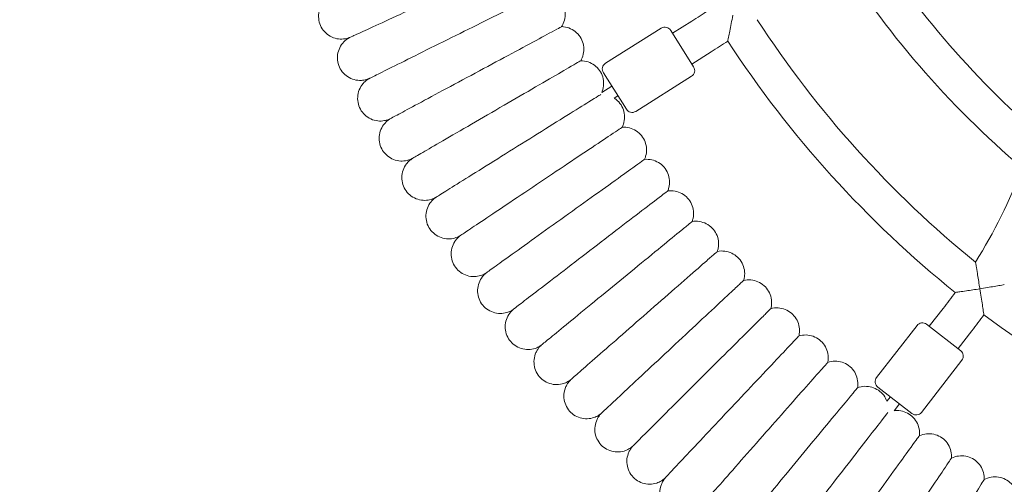
# Model space of a CAD drawing. Units: millimetres. Extents: x 5495 to 27299, y -1305 to 14637.
# Drawn here: x 8761 to 9194, y 9623 to 9827 of the extents above; entities that cross this region are included whole.
import ezdxf

# ---------------------------------------------------------------- set-up
doc = ezdxf.new("R2010")
doc.units = ezdxf.units.MM
doc.header["$LTSCALE"] = 70
doc.layers.add('Visible (ISO)', color=7, linetype='Continuous', lineweight=18)

msp = doc.modelspace()

# ---------------------------------------------------------------- linework, layer by layer
at = {"layer": 'Visible (ISO)'}
for p, q in [((9047.9, 9821.28), (9056.36, 9826.6)), ((9018.41, 9808.05), (9042.96, 9823.49)), ((9047.1, 9822.55), (9057.21, 9806.46)), ((9056.41, 9807.73), (9064.88, 9813.05)), ((9027.58, 9787.83), (9017.47, 9803.91)), ((9031.72, 9786.89), (9056.27, 9802.32)), ((9021.2, 9797.99), (9016.79, 9795.21)), ((9023.86, 9793.75), (9022.27, 9792.76)), ((9091.16, 9700.09), (9091.16, 9700.09)), ((9160.93, 9692.32), (9167.07, 9700.22)), ((9137.75, 9669.81), (9155.54, 9692.71)), ((9159.75, 9693.24), (9174.75, 9681.59)), ((9173.57, 9682.51), (9179.7, 9690.4)), ((9157.49, 9654.47), (9175.28, 9677.38)), ((9153.28, 9653.94), (9138.28, 9665.6)), ((9143.81, 9661.31), (9142.28, 9659.34)), ((9147.76, 9658.24), (9145.4, 9655.2))]:
    msp.add_line(p, q, dxfattribs=at)
msp.add_circle((9470.08, 10077.33), 3975, dxfattribs=at)
for centre, radius, start, end in [((9470.08, 10077.33), 398, 211.2047, 228.7139), ((9470.08, 10077.33), 414, 211.9442, 229.6206), ((8927.53, 10031.46), 242, 302.1648, 304.2417), ((9470.08, 10077.33), 459, 213.0149, 231.0072), ((9044.56, 9820.95), 3, 32.1648, 122.1648), ((8927.53, 10031.46), 258, 302.1648, 304.1117), ((9470.08, 10077.33), 475, 213.1119, 231.1806), ((9020.01, 9805.51), 3, 122.1648, 212.1648), ((9054.67, 9804.86), 3, 302.1648, 32.1648), ((9030.12, 9789.43), 3, 212.1648, 302.1648), ((8975.94, 9848.66), 242, 328.0453, 339.005), ((8975.94, 9848.66), 242, 322.1648, 324.2417), ((8975.94, 9848.66), 258, 322.1648, 324.1117), ((9470.08, 10077.33), 475, 233.1119, 251.1806), ((9157.91, 9690.87), 3, 52.1648, 142.1648), ((9172.91, 9679.22), 3, 322.1648, 52.1648), ((9140.12, 9667.97), 3, 142.1648, 232.1648), ((9155.12, 9656.31), 3, 232.1648, 322.1648)]:
    msp.add_arc(centre, radius, start, end, dxfattribs=at)
for points, knots in [([(8905.83, 9819.41), (8905.84, 9819.41), (8906.12, 9819.55), (8908.47, 9820.62), (8910.79, 9821.68), (8916.59, 9824.33), (8920.34, 9826.05), (8928.98, 9830), (8933.79, 9832.2), (8943.83, 9836.79), (8948.98, 9839.14), (8958.93, 9843.69), (8963.62, 9845.83), (8971.92, 9849.63), (8975.44, 9851.23), (8979.95, 9853.29), (8981.37, 9853.94), (8983.29, 9854.82), (8983.78, 9855.04), (8983.79, 9855.04)], [13.971503, 13.971503, 13.971503, 13.971503, 15.147404, 15.147404, 16.721082, 16.721082, 18.403814, 18.403814, 20.098435, 20.098435, 21.806505, 21.806505, 23.524632, 23.524632, 25.247748, 25.247748, 26.431454, 26.431454, 27.617177, 27.617177, 27.617177, 27.617177]), ([(8914.43, 9801.36), (8914.44, 9801.37), (8914.73, 9801.51), (8917.03, 9802.66), (8919.32, 9803.8), (8925.02, 9806.63), (8928.72, 9808.47), (8937.23, 9812.7), (8941.96, 9815.05), (8951.86, 9819.96), (8956.92, 9822.48), (8966.72, 9827.34), (8971.34, 9829.64), (8979.52, 9833.7), (8982.98, 9835.42), (8987.42, 9837.62), (8988.82, 9838.31), (8990.71, 9839.25), (8991.19, 9839.49), (8991.2, 9839.49)], [13.978739, 13.978739, 13.978739, 13.978739, 15.147404, 15.147404, 16.721082, 16.721082, 18.403814, 18.403814, 20.098435, 20.098435, 21.806505, 21.806505, 23.524632, 23.524632, 25.247748, 25.247748, 26.431454, 26.431454, 27.617177, 27.617177, 27.617177, 27.617177]), ([(8991.2, 9839.49), (8992.28, 9839.43), (8993.36, 9839.19), (8995.35, 9838.39), (8996.28, 9837.83), (8997.91, 9836.46), (8998.62, 9835.64), (8999.73, 9833.83), (9000.14, 9832.82), (9000.62, 9830.75), (9000.7, 9829.66), (9000.51, 9827.55), (9000.24, 9826.49), (8999.61, 9825.06), (8999.38, 9824.61), (8999.11, 9824.19)], [0, 0, 0, 0, 0.324268, 0.324268, 0.642694, 0.642694, 0.961337, 0.961337, 1.279974, 1.279974, 1.598611, 1.598611, 1.917248, 1.917248, 2.067598, 2.067598, 2.067598, 2.067598]), ([(8905.83, 9819.41), (8905.79, 9819.39), (8905.75, 9819.38), (8905.65, 9819.34), (8905.59, 9819.32), (8905.4, 9819.25), (8905.26, 9819.2), (8904.71, 9819.03), (8904.29, 9818.92), (8902.91, 9818.68), (8901.91, 9818.65), (8899.89, 9818.89), (8898.84, 9819.19), (8896.91, 9820.09), (8896.01, 9820.7), (8894.47, 9822.17), (8893.81, 9823.03), (8892.81, 9824.9), (8892.45, 9825.93), (8892.09, 9828.02), (8892.07, 9829.11), (8892.38, 9831.21), (8892.71, 9832.25), (8893.67, 9834.15), (8894.31, 9835.03), (8895.46, 9836.17), (8895.88, 9836.53), (8896.57, 9837.02), (8896.81, 9837.17), (8897.18, 9837.39), (8897.3, 9837.46), (8897.5, 9837.56), (8897.56, 9837.6), (8897.69, 9837.66), (8897.76, 9837.69), (8897.81, 9837.72)], [0.000091, 0.000091, 0.000091, 0.000091, 0.014272, 0.014272, 0.033329, 0.033329, 0.077284, 0.077284, 0.205886, 0.205886, 0.498385, 0.498385, 0.817591, 0.817591, 1.136203, 1.136203, 1.454841, 1.454841, 1.773477, 1.773477, 2.092114, 2.092114, 2.41075, 2.41075, 2.729386, 2.729386, 2.895974, 2.895974, 2.981535, 2.981535, 3.02477, 3.02477, 3.046668, 3.046668, 3.069135, 3.069135, 3.069135, 3.069135]), ([(9074.46, 9829.19), (9074.46, 9829.18), (9074.46, 9829.18), (9074.22, 9827.94), (9073.98, 9826.7), (9073.52, 9824.37), (9073.3, 9823.26), (9072.9, 9821.25), (9072.72, 9820.33), (9072.46, 9819.03), (9072.36, 9818.57), (9072.25, 9817.99), (9072.22, 9817.85), (9072.22, 9817.85)], [-0.001789, -0.001789, -0.001789, -0.001789, 0, 0, 0.376182, 0.376182, 0.732854, 0.732854, 1.074775, 1.074775, 1.330978, 1.330978, 1.555658, 1.555658, 1.555658, 1.555658]), ([(8923.61, 9783.61), (8923.62, 9783.62), (8923.91, 9783.77), (8926.17, 9784.99), (8928.42, 9786.2), (8934.03, 9789.22), (8937.66, 9791.17), (8946.03, 9795.67), (8950.68, 9798.17), (8960.42, 9803.4), (8965.4, 9806.08), (8975.03, 9811.26), (8979.58, 9813.7), (8987.62, 9818.02), (8991.03, 9819.85), (8995.39, 9822.2), (8996.77, 9822.93), (8998.63, 9823.93), (8999.11, 9824.19), (8999.11, 9824.19)], [13.985897, 13.985897, 13.985897, 13.985897, 15.147404, 15.147404, 16.721082, 16.721082, 18.403814, 18.403814, 20.098435, 20.098435, 21.806505, 21.806505, 23.524632, 23.524632, 25.247748, 25.247748, 26.431454, 26.431454, 27.617177, 27.617177, 27.617177, 27.617177]), ([(8999.11, 9824.19), (9000.19, 9824.16), (9001.28, 9823.96), (9003.3, 9823.22), (9004.25, 9822.69), (9005.91, 9821.38), (9006.65, 9820.57), (9007.81, 9818.8), (9008.26, 9817.81), (9008.81, 9815.75), (9008.92, 9814.67), (9008.8, 9812.55), (9008.56, 9811.49), (9007.98, 9810.03), (9007.76, 9809.58), (9007.51, 9809.15)], [0, 0, 0, 0, 0.324258, 0.324258, 0.64268, 0.64268, 0.961324, 0.961324, 1.279961, 1.279961, 1.598598, 1.598598, 1.917234, 1.917234, 2.0676, 2.0676, 2.0676, 2.0676]), ([(8914.43, 9801.37), (8914.4, 9801.35), (8914.36, 9801.33), (8914.27, 9801.3), (8914.22, 9801.28), (8914.08, 9801.22), (8913.98, 9801.18), (8913.64, 9801.05), (8913.39, 9800.97), (8912.43, 9800.7), (8911.7, 9800.58), (8909.91, 9800.48), (8908.83, 9800.6), (8906.78, 9801.15), (8905.79, 9801.6), (8904.02, 9802.77), (8903.22, 9803.51), (8901.91, 9805.18), (8901.38, 9806.14), (8900.66, 9808.13), (8900.46, 9809.2), (8900.4, 9811.33), (8900.55, 9812.41), (8901.16, 9814.44), (8901.64, 9815.42), (8902.86, 9817.16), (8903.62, 9817.94), (8904.69, 9818.72), (8904.91, 9818.87), (8905.25, 9819.09), (8905.37, 9819.15), (8905.54, 9819.25), (8905.6, 9819.29), (8905.72, 9819.35), (8905.78, 9819.38), (8905.83, 9819.41)], [0.000166, 0.000166, 0.000166, 0.000166, 0.013936, 0.013936, 0.030533, 0.030533, 0.061908, 0.061908, 0.14097, 0.14097, 0.360709, 0.360709, 0.678324, 0.678324, 0.996962, 0.996962, 1.315597, 1.315597, 1.634234, 1.634234, 1.952871, 1.952871, 2.271507, 2.271507, 2.590144, 2.590144, 2.908777, 2.908777, 2.988536, 2.988536, 3.028966, 3.028966, 3.049651, 3.049651, 3.071222, 3.071222, 3.071222, 3.071222]), ([(8933.36, 9766.15), (8933.37, 9766.17), (8933.65, 9766.33), (8935.87, 9767.62), (8938.07, 9768.9), (8943.59, 9772.1), (8947.16, 9774.17), (8955.38, 9778.94), (8959.95, 9781.59), (8969.5, 9787.13), (8974.4, 9789.97), (8983.86, 9795.45), (8988.33, 9798.04), (8996.22, 9802.61), (8999.57, 9804.55), (9003.86, 9807.04), (9005.21, 9807.82), (9007.04, 9808.88), (9007.51, 9809.15), (9007.51, 9809.15)], [13.992968, 13.992968, 13.992968, 13.992968, 15.147404, 15.147404, 16.721082, 16.721082, 18.403814, 18.403814, 20.098435, 20.098435, 21.806505, 21.806505, 23.524632, 23.524632, 25.247748, 25.247748, 26.431454, 26.431454, 27.617177, 27.617177, 27.617177, 27.617177]), ([(9007.51, 9809.15), (9008.59, 9809.16), (9009.69, 9808.99), (9011.72, 9808.32), (9012.69, 9807.82), (9014.4, 9806.56), (9015.16, 9805.78), (9016.38, 9804.04), (9016.86, 9803.06), (9017.48, 9801.03), (9017.62, 9799.95), (9017.57, 9797.83), (9017.37, 9796.76), (9016.94, 9795.58), (9016.87, 9795.4), (9016.79, 9795.22)], [0, 0, 0, 0, 0.324246, 0.324246, 0.642664, 0.642664, 0.961308, 0.961308, 1.279945, 1.279945, 1.598582, 1.598582, 1.917219, 1.917219, 1.974907, 1.974907, 1.974907, 1.974907]), ([(8923.61, 9783.61), (8923.58, 9783.59), (8923.54, 9783.58), (8923.46, 9783.54), (8923.42, 9783.52), (8923.31, 9783.47), (8923.23, 9783.44), (8922.99, 9783.34), (8922.82, 9783.27), (8922.17, 9783.04), (8921.68, 9782.91), (8920.2, 9782.63), (8919.18, 9782.59), (8917.13, 9782.82), (8916.08, 9783.11), (8914.15, 9784), (8913.25, 9784.61), (8911.7, 9786.06), (8911.03, 9786.92), (8910.02, 9788.79), (8909.66, 9789.82), (8909.28, 9791.91), (8909.26, 9793), (8909.56, 9795.1), (8909.88, 9796.14), (8910.83, 9798.04), (8911.46, 9798.93), (8912.54, 9800.01), (8912.89, 9800.31), (8913.44, 9800.74), (8913.63, 9800.87), (8913.93, 9801.07), (8914.03, 9801.13), (8914.19, 9801.22), (8914.24, 9801.25), (8914.34, 9801.31), (8914.39, 9801.34), (8914.43, 9801.37)], [0.000271, 0.000271, 0.000271, 0.000271, 0.014826, 0.014826, 0.028853, 0.028853, 0.054522, 0.054522, 0.108637, 0.108637, 0.260515, 0.260515, 0.560148, 0.560148, 0.879132, 0.879132, 1.197752, 1.197752, 1.516389, 1.516389, 1.835026, 1.835026, 2.153662, 2.153662, 2.472299, 2.472299, 2.790934, 2.790934, 2.929401, 2.929401, 3.000146, 3.000146, 3.03623, 3.03623, 3.054975, 3.054975, 3.074816, 3.074816, 3.074816, 3.074816]), ([(8943.66, 9749.03), (8943.68, 9749.04), (8943.96, 9749.21), (8946.12, 9750.57), (8948.29, 9751.92), (8953.69, 9755.3), (8957.2, 9757.48), (8965.26, 9762.51), (8969.74, 9765.31), (8979.11, 9771.15), (8983.91, 9774.15), (8993.19, 9779.93), (8997.58, 9782.67), (9005.32, 9787.49), (9008.6, 9789.54), (9012.81, 9792.16), (9014.13, 9792.98), (9015.75, 9793.99), (9016.19, 9794.26), (9016.34, 9794.35)], [13.999945, 13.999945, 13.999945, 13.999945, 15.147404, 15.147404, 16.721082, 16.721082, 18.403814, 18.403814, 20.098435, 20.098435, 21.806505, 21.806505, 23.524632, 23.524632, 25.247748, 25.247748, 26.431454, 26.431454, 27.385557, 27.385557, 27.385557, 27.385557]), ([(9022.28, 9792.76), (9022.35, 9792.71), (9022.42, 9792.67), (9023.36, 9792.02), (9024.14, 9791.26), (9025.42, 9789.57), (9025.93, 9788.6), (9026.61, 9786.59), (9026.79, 9785.52), (9026.81, 9783.39), (9026.64, 9782.32), (9026.16, 9780.83), (9025.97, 9780.36), (9025.74, 9779.91)], [0.617641, 0.617641, 0.617641, 0.617641, 0.642645, 0.642645, 0.96129, 0.96129, 1.279927, 1.279927, 1.598564, 1.598564, 1.917201, 1.917201, 2.067604, 2.067604, 2.067604, 2.067604]), ([(8933.36, 9766.15), (8933.32, 9766.14), (8933.29, 9766.12), (8933.2, 9766.08), (8933.16, 9766.05), (8933.04, 9766), (8932.96, 9765.96), (8932.74, 9765.86), (8932.58, 9765.79), (8932, 9765.57), (8931.57, 9765.43), (8930.19, 9765.1), (8929.22, 9765), (8927.19, 9765.11), (8926.13, 9765.34), (8924.15, 9766.11), (8923.21, 9766.66), (8921.57, 9768.01), (8920.86, 9768.83), (8919.73, 9770.63), (8919.3, 9771.64), (8918.8, 9773.7), (8918.71, 9774.79), (8918.89, 9776.9), (8919.15, 9777.96), (8919.97, 9779.92), (8920.55, 9780.84), (8921.59, 9782.02), (8921.95, 9782.38), (8922.54, 9782.87), (8922.75, 9783.03), (8923.07, 9783.26), (8923.18, 9783.33), (8923.35, 9783.44), (8923.4, 9783.48), (8923.48, 9783.53), (8923.51, 9783.55), (8923.57, 9783.58), (8923.59, 9783.6), (8923.61, 9783.61)], [0.000414, 0.000414, 0.000414, 0.000414, 0.016491, 0.016491, 0.033173, 0.033173, 0.057935, 0.057935, 0.108949, 0.108949, 0.245308, 0.245308, 0.533208, 0.533208, 0.852252, 0.852252, 1.170865, 1.170865, 1.489502, 1.489502, 1.808139, 1.808139, 2.126776, 2.126776, 2.445413, 2.445413, 2.764047, 2.764047, 2.916497, 2.916497, 2.99473, 2.99473, 3.034798, 3.034798, 3.055842, 3.055842, 3.067026, 3.067026, 3.078668, 3.078668, 3.078668, 3.078668]), ([(8954.51, 9732.24), (8954.53, 9732.25), (8954.81, 9732.44), (8956.92, 9733.86), (8959.04, 9735.28), (8964.34, 9738.83), (8967.77, 9741.13), (8975.66, 9746.41), (8980.05, 9749.35), (8989.23, 9755.5), (8993.93, 9758.65), (9003.02, 9764.73), (9007.31, 9767.6), (9014.9, 9772.67), (9018.11, 9774.82), (9022.23, 9777.58), (9023.53, 9778.44), (9025.29, 9779.61), (9025.74, 9779.91), (9025.74, 9779.91)], [14.006819, 14.006819, 14.006819, 14.006819, 15.147404, 15.147404, 16.721082, 16.721082, 18.403814, 18.403814, 20.098435, 20.098435, 21.806505, 21.806505, 23.524632, 23.524632, 25.247748, 25.247748, 26.431454, 26.431454, 27.617177, 27.617177, 27.617177, 27.617177]), ([(9025.74, 9779.91), (9026.82, 9779.99), (9027.92, 9779.89), (9030, 9779.36), (9031, 9778.92), (9032.78, 9777.77), (9033.59, 9777.05), (9034.92, 9775.39), (9035.46, 9774.45), (9036.21, 9772.46), (9036.42, 9771.39), (9036.51, 9769.27), (9036.37, 9768.18), (9035.94, 9766.68), (9035.76, 9766.21), (9035.55, 9765.75)], [0, 0, 0, 0, 0.324216, 0.324216, 0.642624, 0.642624, 0.961269, 0.961269, 1.279906, 1.279906, 1.598544, 1.598544, 1.917182, 1.917182, 2.067606, 2.067606, 2.067606, 2.067606]), ([(8943.66, 9749.03), (8943.63, 9749.01), (8943.59, 9748.99), (8943.5, 9748.94), (8943.45, 9748.91), (8943.34, 9748.85), (8943.26, 9748.82), (8943.05, 9748.71), (8942.91, 9748.65), (8942.4, 9748.42), (8942.02, 9748.29), (8940.76, 9747.91), (8939.85, 9747.77), (8937.88, 9747.74), (8936.8, 9747.9), (8934.77, 9748.54), (8933.8, 9749.02), (8932.08, 9750.27), (8931.31, 9751.04), (8930.06, 9752.76), (8929.57, 9753.73), (8928.93, 9755.76), (8928.77, 9756.83), (8928.8, 9758.96), (8928.99, 9760.03), (8929.69, 9762.04), (8930.2, 9763), (8931.19, 9764.29), (8931.57, 9764.71), (8932.2, 9765.29), (8932.42, 9765.48), (8932.77, 9765.74), (8932.89, 9765.83), (8933.07, 9765.96), (8933.13, 9766.01), (8933.22, 9766.07), (8933.25, 9766.09), (8933.31, 9766.12), (8933.34, 9766.14), (8933.36, 9766.16)], [0.000598, 0.000598, 0.000598, 0.000598, 0.018745, 0.018745, 0.036448, 0.036448, 0.060659, 0.060659, 0.108044, 0.108044, 0.229179, 0.229179, 0.500911, 0.500911, 0.819796, 0.819796, 1.138405, 1.138405, 1.457042, 1.457042, 1.775679, 1.775679, 2.094316, 2.094316, 2.412953, 2.412953, 2.731588, 2.731588, 2.900676, 2.900676, 2.987912, 2.987912, 3.032742, 3.032742, 3.056514, 3.056514, 3.069355, 3.069355, 3.082857, 3.082857, 3.082857, 3.082857]), ([(8965.89, 9715.81), (8965.92, 9715.83), (8966.19, 9716.02), (8968.25, 9717.51), (8970.32, 9719), (8975.5, 9722.71), (8978.86, 9725.12), (8986.58, 9730.66), (8990.87, 9733.74), (8999.85, 9740.18), (9004.45, 9743.47), (9013.33, 9749.84), (9017.53, 9752.85), (9024.95, 9758.17), (9028.09, 9760.42), (9032.12, 9763.3), (9033.39, 9764.21), (9035.11, 9765.44), (9035.55, 9765.75), (9035.55, 9765.75)], [14.013583, 14.013583, 14.013583, 14.013583, 15.147404, 15.147404, 16.721082, 16.721082, 18.403814, 18.403814, 20.098435, 20.098435, 21.806505, 21.806505, 23.524632, 23.524632, 25.247748, 25.247748, 26.431454, 26.431454, 27.617177, 27.617177, 27.617177, 27.617177]), ([(9035.55, 9765.75), (9036.63, 9765.87), (9037.74, 9765.8), (9039.83, 9765.34), (9040.84, 9764.93), (9042.66, 9763.84), (9043.49, 9763.14), (9044.88, 9761.53), (9045.45, 9760.6), (9046.26, 9758.64), (9046.51, 9757.58), (9046.66, 9755.46), (9046.56, 9754.37), (9046.17, 9752.86), (9046.01, 9752.38), (9045.82, 9751.92)], [0, 0, 0, 0, 0.324199, 0.324199, 0.642601, 0.642601, 0.961246, 0.961246, 1.279884, 1.279884, 1.598522, 1.598522, 1.91716, 1.91716, 2.067609, 2.067609, 2.067609, 2.067609]), ([(8977.8, 9699.75), (8977.83, 9699.78), (8978.09, 9699.98), (8980.1, 9701.53), (8982.13, 9703.08), (8987.18, 9706.97), (8990.46, 9709.48), (8997.99, 9715.26), (9002.19, 9718.48), (9010.95, 9725.2), (9015.44, 9728.65), (9024.12, 9735.3), (9028.22, 9738.45), (9035.46, 9743.99), (9038.53, 9746.35), (9042.46, 9749.36), (9043.7, 9750.31), (9045.38, 9751.59), (9045.81, 9751.92), (9045.82, 9751.92)], [14.02023, 14.02023, 14.02023, 14.02023, 15.147404, 15.147404, 16.721082, 16.721082, 18.403814, 18.403814, 20.098435, 20.098435, 21.806505, 21.806505, 23.524632, 23.524632, 25.247748, 25.247748, 26.431454, 26.431454, 27.617177, 27.617177, 27.617177, 27.617177]), ([(9045.82, 9751.92), (9046.89, 9752.07), (9048, 9752.04), (9050.1, 9751.64), (9051.12, 9751.27), (9052.98, 9750.23), (9053.83, 9749.56), (9055.27, 9747.99), (9055.87, 9747.09), (9056.74, 9745.15), (9057.03, 9744.1), (9057.24, 9741.98), (9057.18, 9740.9), (9056.85, 9739.37), (9056.7, 9738.89), (9056.52, 9738.42)], [0, 0, 0, 0, 0.324181, 0.324181, 0.642577, 0.642577, 0.961222, 0.961222, 1.27986, 1.27986, 1.598498, 1.598498, 1.917136, 1.917136, 2.067612, 2.067612, 2.067612, 2.067612]), ([(8954.51, 9732.24), (8954.48, 9732.22), (8954.43, 9732.19), (8954.34, 9732.14), (8954.29, 9732.11), (8954.17, 9732.04), (8954.1, 9732), (8953.9, 9731.9), (8953.76, 9731.83), (8953.28, 9731.6), (8952.93, 9731.46), (8951.74, 9731.06), (8950.87, 9730.88), (8948.94, 9730.76), (8947.86, 9730.86), (8945.81, 9731.4), (8944.81, 9731.84), (8943.03, 9732.99), (8942.22, 9733.72), (8940.89, 9735.38), (8940.35, 9736.33), (8939.61, 9738.32), (8939.4, 9739.39), (8939.33, 9741.51), (8939.46, 9742.59), (8940.06, 9744.63), (8940.53, 9745.62), (8941.43, 9746.92), (8941.76, 9747.33), (8942.36, 9747.96), (8942.6, 9748.19), (8942.99, 9748.52), (8943.13, 9748.63), (8943.33, 9748.79), (8943.4, 9748.84), (8943.51, 9748.92), (8943.54, 9748.94), (8943.61, 9748.99), (8943.64, 9749.01), (8943.66, 9749.03)], [0.000828, 0.000828, 0.000828, 0.000828, 0.021496, 0.021496, 0.040518, 0.040518, 0.064874, 0.064874, 0.111071, 0.111071, 0.225171, 0.225171, 0.486442, 0.486442, 0.80496, 0.80496, 1.12357, 1.12357, 1.442207, 1.442207, 1.760845, 1.760845, 2.079482, 2.079482, 2.398119, 2.398119, 2.716754, 2.716754, 2.874467, 2.874467, 2.975824, 2.975824, 3.027999, 3.027999, 3.055806, 3.055806, 3.071083, 3.071083, 3.087379, 3.087379, 3.087379, 3.087379]), ([(8990.22, 9684.09), (8990.25, 9684.12), (8990.51, 9684.33), (8992.46, 9685.94), (8994.44, 9687.56), (8999.36, 9691.6), (9002.56, 9694.22), (9009.9, 9700.25), (9013.99, 9703.6), (9022.53, 9710.6), (9026.91, 9714.19), (9035.37, 9721.11), (9039.36, 9724.39), (9046.42, 9730.17), (9049.41, 9732.62), (9053.25, 9735.75), (9054.46, 9736.74), (9056.1, 9738.08), (9056.51, 9738.42), (9056.52, 9738.42)], [14.026754, 14.026754, 14.026754, 14.026754, 15.147404, 15.147404, 16.721082, 16.721082, 18.403814, 18.403814, 20.098435, 20.098435, 21.806505, 21.806505, 23.524632, 23.524632, 25.247748, 25.247748, 26.431454, 26.431454, 27.617177, 27.617177, 27.617177, 27.617177]), ([(9056.52, 9738.42), (9057.59, 9738.6), (9058.69, 9738.61), (9060.81, 9738.28), (9061.84, 9737.94), (9063.73, 9736.97), (9064.61, 9736.32), (9066.1, 9734.8), (9066.72, 9733.91), (9067.66, 9732.01), (9067.98, 9730.96), (9068.26, 9728.86), (9068.24, 9727.77), (9067.95, 9726.23), (9067.82, 9725.74), (9067.65, 9725.27)], [0, 0, 0, 0, 0.32416, 0.32416, 0.64255, 0.64255, 0.961195, 0.961195, 1.279833, 1.279833, 1.598472, 1.598472, 1.91711, 1.91711, 2.067616, 2.067616, 2.067616, 2.067616]), ([(8965.89, 9715.81), (8965.86, 9715.78), (8965.81, 9715.75), (8965.71, 9715.69), (8965.66, 9715.66), (8965.54, 9715.59), (8965.47, 9715.55), (8965.27, 9715.43), (8965.13, 9715.36), (8964.66, 9715.12), (8964.32, 9714.97), (8963.17, 9714.54), (8962.33, 9714.34), (8960.42, 9714.15), (8959.33, 9714.21), (8957.26, 9714.68), (8956.25, 9715.08), (8954.43, 9716.17), (8953.59, 9716.87), (8952.21, 9718.48), (8951.63, 9719.4), (8950.82, 9721.37), (8950.57, 9722.43), (8950.42, 9724.55), (8950.51, 9725.63), (8951.04, 9727.69), (8951.47, 9728.69), (8952.32, 9730.03), (8952.64, 9730.45), (8953.22, 9731.1), (8953.46, 9731.35), (8953.85, 9731.7), (8953.98, 9731.82), (8954.19, 9731.99), (8954.26, 9732.04), (8954.36, 9732.12), (8954.4, 9732.15), (8954.46, 9732.2), (8954.49, 9732.22), (8954.51, 9732.24)], [0.001107, 0.001107, 0.001107, 0.001107, 0.024693, 0.024693, 0.045207, 0.045207, 0.070117, 0.070117, 0.11657, 0.11657, 0.228585, 0.228585, 0.484987, 0.484987, 0.803165, 0.803165, 1.121778, 1.121778, 1.440415, 1.440415, 1.759053, 1.759053, 2.077691, 2.077691, 2.396328, 2.396328, 2.714963, 2.714963, 2.872664, 2.872664, 2.976249, 2.976249, 3.029808, 3.029808, 3.058723, 3.058723, 3.074854, 3.074854, 3.092108, 3.092108, 3.092108, 3.092108]), ([(9003.14, 9668.83), (9003.17, 9668.86), (9003.43, 9669.09), (9005.32, 9670.76), (9007.24, 9672.44), (9012.03, 9676.64), (9015.14, 9679.36), (9022.29, 9685.62), (9026.26, 9689.1), (9034.58, 9696.37), (9038.84, 9700.1), (9047.07, 9707.3), (9050.96, 9710.7), (9057.83, 9716.7), (9060.74, 9719.24), (9064.47, 9722.5), (9065.65, 9723.53), (9067.24, 9724.92), (9067.65, 9725.27), (9067.65, 9725.27)], [14.033149, 14.033149, 14.033149, 14.033149, 15.147404, 15.147404, 16.721082, 16.721082, 18.403814, 18.403814, 20.098435, 20.098435, 21.806505, 21.806505, 23.524632, 23.524632, 25.247748, 25.247748, 26.431454, 26.431454, 27.617177, 27.617177, 27.617177, 27.617177]), ([(9067.65, 9725.27), (9068.71, 9725.49), (9069.82, 9725.53), (9071.95, 9725.27), (9072.99, 9724.96), (9074.91, 9724.05), (9075.81, 9723.43), (9077.34, 9721.97), (9078, 9721.1), (9078.99, 9719.22), (9079.34, 9718.19), (9079.7, 9716.09), (9079.71, 9715.01), (9079.47, 9713.46), (9079.35, 9712.97), (9079.2, 9712.49)], [0, 0, 0, 0, 0.324139, 0.324139, 0.642521, 0.642521, 0.961167, 0.961167, 1.279805, 1.279805, 1.598444, 1.598444, 1.917083, 1.917083, 2.06762, 2.06762, 2.06762, 2.06762]), ([(9183.19, 9708.84), (9183.19, 9708.85), (9183.19, 9708.86), (9183.14, 9709.14), (9183.09, 9709.42), (9182.71, 9711.81), (9182.38, 9713.84), (9181.88, 9716.88), (9181.7, 9717.99), (9181.46, 9719.43), (9181.38, 9719.93), (9181.29, 9720.46), (9181.27, 9720.58), (9181.27, 9720.58)], [-0.001788, -0.001788, -0.001788, -0.001788, 0, 0, 0.084909, 0.084909, 0.726839, 0.726839, 1.205565, 1.205565, 1.551049, 1.551049, 1.80268, 1.80268, 1.80268, 1.80268]), ([(8977.8, 9699.75), (8977.78, 9699.74), (8977.77, 9699.72), (8977.7, 9699.68), (8977.65, 9699.64), (8977.54, 9699.57), (8977.48, 9699.54), (8977.34, 9699.45), (8977.25, 9699.39), (8976.96, 9699.23), (8976.77, 9699.12), (8976.07, 9698.77), (8975.55, 9698.57), (8974.06, 9698.11), (8973.05, 9697.97), (8970.98, 9697.98), (8969.91, 9698.16), (8967.9, 9698.84), (8966.93, 9699.35), (8965.24, 9700.63), (8964.48, 9701.42), (8963.28, 9703.16), (8962.81, 9704.15), (8962.21, 9706.19), (8962.08, 9707.27), (8962.15, 9709.39), (8962.37, 9710.46), (8963.11, 9712.45), (8963.64, 9713.4), (8964.54, 9714.52), (8964.79, 9714.8), (8965.19, 9715.2), (8965.34, 9715.33), (8965.55, 9715.52), (8965.63, 9715.59), (8965.74, 9715.68), (8965.78, 9715.71), (8965.84, 9715.77), (8965.87, 9715.79), (8965.9, 9715.81)], [0.001438, 0.001438, 0.001438, 0.001438, 0.013939, 0.013939, 0.038362, 0.038362, 0.059816, 0.059816, 0.092209, 0.092209, 0.158719, 0.158719, 0.326009, 0.326009, 0.626269, 0.626269, 0.945071, 0.945071, 1.263692, 1.263692, 1.58233, 1.58233, 1.900968, 1.900968, 2.219606, 2.219606, 2.538243, 2.538243, 2.856867, 2.856867, 2.969327, 2.969327, 3.02762, 3.02762, 3.059314, 3.059314, 3.077276, 3.077276, 3.096653, 3.096653, 3.096653, 3.096653]), ([(9016.54, 9654), (9016.58, 9654.04), (9016.82, 9654.27), (9018.66, 9655.99), (9020.52, 9657.74), (9025.18, 9662.09), (9028.2, 9664.91), (9035.14, 9671.4), (9039, 9675), (9047.08, 9682.54), (9051.21, 9686.4), (9059.21, 9693.86), (9062.99, 9697.39), (9069.66, 9703.61), (9072.49, 9706.24), (9076.11, 9709.62), (9077.26, 9710.68), (9078.8, 9712.12), (9079.2, 9712.49), (9079.2, 9712.49)], [14.039407, 14.039407, 14.039407, 14.039407, 15.147404, 15.147404, 16.721082, 16.721082, 18.403814, 18.403814, 20.098435, 20.098435, 21.806505, 21.806505, 23.524632, 23.524632, 25.247748, 25.247748, 26.431454, 26.431454, 27.617177, 27.617177, 27.617177, 27.617177]), ([(9079.2, 9712.49), (9080.25, 9712.74), (9081.36, 9712.82), (9083.49, 9712.62), (9084.55, 9712.35), (9086.49, 9711.51), (9087.41, 9710.92), (9088.99, 9709.5), (9089.68, 9708.65), (9090.73, 9706.81), (9091.12, 9705.79), (9091.54, 9703.71), (9091.58, 9702.62), (9091.39, 9701.06), (9091.3, 9700.57), (9091.16, 9700.09)], [0, 0, 0, 0, 0.324116, 0.324116, 0.64249, 0.64249, 0.961137, 0.961137, 1.279776, 1.279776, 1.598415, 1.598415, 1.917054, 1.917054, 2.067623, 2.067623, 2.067623, 2.067623]), ([(9172.32, 9707.24), (9172.32, 9707.24), (9172.32, 9707.24), (9172.36, 9707.25), (9172.55, 9707.27), (9173.22, 9707.37), (9173.74, 9707.44), (9175.18, 9707.64), (9176.17, 9707.78), (9178.14, 9708.07), (9179.1, 9708.21), (9181.09, 9708.51), (9182.13, 9708.68), (9183.18, 9708.84), (9183.18, 9708.84), (9183.19, 9708.84)], [1.684024, 1.684024, 1.684024, 1.684024, 1.71605, 1.71605, 1.998149, 1.998149, 2.324037, 2.324037, 2.755127, 2.755127, 3.123758, 3.123758, 3.504443, 3.504443, 3.506481, 3.506481, 3.506481, 3.506481]), ([(9193.94, 9710.68), (9193.94, 9710.68), (9193.79, 9710.65), (9193.19, 9710.54), (9192.71, 9710.46), (9191.37, 9710.22), (9190.45, 9710.06), (9188.52, 9709.72), (9187.51, 9709.55), (9185.41, 9709.2), (9184.3, 9709.02), (9183.2, 9708.85), (9183.19, 9708.84), (9183.19, 9708.84)], [1.499659, 1.499659, 1.499659, 1.499659, 1.734683, 1.734683, 1.999575, 1.999575, 2.342906, 2.342906, 2.664809, 2.664809, 2.999318, 2.999318, 3.001002, 3.001002, 3.001002, 3.001002]), ([(9183.19, 9708.84), (9183.19, 9708.84), (9183.19, 9708.83), (9183.39, 9707.59), (9183.58, 9706.34), (9183.95, 9703.99), (9184.13, 9702.87), (9184.44, 9700.85), (9184.58, 9699.93), (9184.78, 9698.61), (9184.85, 9698.15), (9184.94, 9697.56), (9184.96, 9697.42), (9184.96, 9697.42)], [-0.001788, -0.001788, -0.001788, -0.001788, 0, 0, 0.376183, 0.376183, 0.732865, 0.732865, 1.074778, 1.074778, 1.330979, 1.330979, 1.555658, 1.555658, 1.555658, 1.555658]), ([(8990.22, 9684.09), (8990.2, 9684.07), (8990.18, 9684.06), (8990.12, 9684.01), (8990.06, 9683.97), (8989.94, 9683.89), (8989.88, 9683.85), (8989.74, 9683.75), (8989.65, 9683.69), (8989.36, 9683.51), (8989.17, 9683.4), (8988.48, 9683.03), (8987.96, 9682.81), (8986.48, 9682.32), (8985.47, 9682.14), (8983.41, 9682.1), (8982.33, 9682.25), (8980.3, 9682.88), (8979.32, 9683.37), (8977.59, 9684.6), (8976.82, 9685.37), (8975.57, 9687.08), (8975.07, 9688.05), (8974.42, 9690.07), (8974.26, 9691.15), (8974.28, 9693.27), (8974.46, 9694.35), (8975.15, 9696.36), (8975.66, 9697.32), (8976.52, 9698.46), (8976.76, 9698.74), (8977.14, 9699.14), (8977.28, 9699.27), (8977.48, 9699.47), (8977.56, 9699.54), (8977.66, 9699.63), (8977.69, 9699.65), (8977.75, 9699.71), (8977.78, 9699.73), (8977.81, 9699.75)], [0.001821, 0.001821, 0.001821, 0.001821, 0.015881, 0.015881, 0.042889, 0.042889, 0.065261, 0.065261, 0.098621, 0.098621, 0.166454, 0.166454, 0.3347, 0.3347, 0.634478, 0.634478, 0.953254, 0.953254, 1.271875, 1.271875, 1.590513, 1.590513, 1.909151, 1.909151, 2.22779, 2.22779, 2.546427, 2.546427, 2.865048, 2.865048, 2.974995, 2.974995, 3.032324, 3.032324, 3.064047, 3.064047, 3.080464, 3.080464, 3.101771, 3.101771, 3.101771, 3.101771]), ([(9030.42, 9639.61), (9030.45, 9639.65), (9030.69, 9639.89), (9032.47, 9641.67), (9034.27, 9643.48), (9038.79, 9647.98), (9041.71, 9650.89), (9048.44, 9657.6), (9052.19, 9661.33), (9060.01, 9669.12), (9064.02, 9673.11), (9071.77, 9680.83), (9075.44, 9684.47), (9081.91, 9690.9), (9084.65, 9693.63), (9088.16, 9697.12), (9089.27, 9698.22), (9090.77, 9699.71), (9091.15, 9700.08), (9091.16, 9700.09)], [14.045525, 14.045525, 14.045525, 14.045525, 15.147404, 15.147404, 16.721082, 16.721082, 18.403814, 18.403814, 20.098435, 20.098435, 21.806505, 21.806505, 23.524632, 23.524632, 25.247748, 25.247748, 26.431454, 26.431454, 27.617177, 27.617177, 27.617177, 27.617177]), ([(9091.16, 9700.09), (9092.2, 9700.37), (9093.31, 9700.49), (9095.44, 9700.36), (9096.51, 9700.12), (9098.48, 9699.34), (9099.41, 9698.78), (9101.04, 9697.41), (9101.75, 9696.59), (9102.87, 9694.78), (9103.28, 9693.77), (9103.77, 9691.7), (9103.85, 9690.62), (9103.71, 9689.06), (9103.63, 9688.56), (9103.51, 9688.07)], [0, 0, 0, 0, 0.324092, 0.324092, 0.642458, 0.642458, 0.961105, 0.961105, 1.279744, 1.279744, 1.598384, 1.598384, 1.917023, 1.917023, 2.067627, 2.067627, 2.067627, 2.067627]), ([(9044.75, 9625.68), (9044.78, 9625.72), (9045.02, 9625.97), (9046.73, 9627.8), (9048.48, 9629.66), (9052.84, 9634.31), (9055.67, 9637.32), (9062.18, 9644.23), (9065.8, 9648.08), (9073.38, 9656.13), (9077.26, 9660.24), (9084.75, 9668.2), (9088.3, 9671.96), (9094.56, 9678.6), (9097.21, 9681.41), (9100.61, 9685.02), (9101.68, 9686.15), (9103.13, 9687.68), (9103.5, 9688.07), (9103.51, 9688.07)], [14.051496, 14.051496, 14.051496, 14.051496, 15.147404, 15.147404, 16.721082, 16.721082, 18.403814, 18.403814, 20.098435, 20.098435, 21.806505, 21.806505, 23.524632, 23.524632, 25.247748, 25.247748, 26.431454, 26.431454, 27.617177, 27.617177, 27.617177, 27.617177]), ([(9103.51, 9688.07), (9104.54, 9688.39), (9105.64, 9688.54), (9107.78, 9688.49), (9108.85, 9688.28), (9110.85, 9687.56), (9111.8, 9687.03), (9113.47, 9685.72), (9114.21, 9684.92), (9115.38, 9683.15), (9115.83, 9682.15), (9116.38, 9680.1), (9116.5, 9679.02), (9116.41, 9677.46), (9116.34, 9676.96), (9116.24, 9676.47)], [0, 0, 0, 0, 0.324067, 0.324067, 0.642425, 0.642425, 0.961072, 0.961072, 1.279711, 1.279711, 1.598351, 1.598351, 1.916991, 1.916991, 2.067632, 2.067632, 2.067632, 2.067632]), ([(9003.14, 9668.83), (9003.12, 9668.82), (9003.1, 9668.8), (9003.05, 9668.76), (9003.03, 9668.74), (9002.95, 9668.69), (9002.9, 9668.65), (9002.78, 9668.56), (9002.71, 9668.51), (9002.53, 9668.38), (9002.41, 9668.3), (9002.02, 9668.06), (9001.74, 9667.9), (9000.78, 9667.41), (9000.06, 9667.14), (8998.3, 9666.71), (8997.23, 9666.62), (8995.13, 9666.78), (8994.07, 9667.03), (8992.1, 9667.85), (8991.18, 9668.42), (8989.57, 9669.81), (8988.88, 9670.65), (8987.79, 9672.48), (8987.39, 9673.49), (8986.93, 9675.56), (8986.87, 9676.65), (8987.09, 9678.76), (8987.38, 9679.81), (8988.03, 9681.26), (8988.29, 9681.73), (8988.81, 9682.52), (8989.06, 9682.86), (8989.48, 9683.35), (8989.63, 9683.51), (8989.86, 9683.75), (8989.94, 9683.83), (8990.06, 9683.93), (8990.09, 9683.97), (8990.16, 9684.03), (8990.19, 9684.06), (8990.22, 9684.09), (8990.22, 9684.09), (8990.23, 9684.09)], [0.002256, 0.002256, 0.002256, 0.002256, 0.017992, 0.017992, 0.032612, 0.032612, 0.056015, 0.056015, 0.081647, 0.081647, 0.12508, 0.12508, 0.221657, 0.221657, 0.448678, 0.448678, 0.76379, 0.76379, 1.082431, 1.082431, 1.401065, 1.401065, 1.719704, 1.719704, 2.038342, 2.038342, 2.356981, 2.356981, 2.675615, 2.675615, 2.833323, 2.833323, 2.960421, 2.960421, 3.026646, 3.026646, 3.063175, 3.063175, 3.081799, 3.081799, 3.105299, 3.105299, 3.107804, 3.107804, 3.107804, 3.107804]), ([(9059.52, 9612.21), (9059.55, 9612.25), (9059.78, 9612.51), (9061.43, 9614.4), (9063.12, 9616.31), (9067.33, 9621.1), (9070.06, 9624.19), (9076.35, 9631.32), (9079.84, 9635.28), (9087.15, 9643.57), (9090.9, 9647.81), (9098.13, 9656), (9101.55, 9659.88), (9107.59, 9666.71), (9110.16, 9669.61), (9113.44, 9673.32), (9114.47, 9674.48), (9115.88, 9676.06), (9116.23, 9676.46), (9116.24, 9676.47)], [14.057316, 14.057316, 14.057316, 14.057316, 15.147404, 15.147404, 16.721082, 16.721082, 18.403814, 18.403814, 20.098435, 20.098435, 21.806505, 21.806505, 23.524632, 23.524632, 25.247748, 25.247748, 26.431454, 26.431454, 27.616992, 27.616992, 27.616992, 27.616992]), ([(9116.24, 9676.47), (9117.26, 9676.82), (9118.36, 9677), (9120.5, 9677.02), (9121.57, 9676.85), (9123.59, 9676.19), (9124.56, 9675.69), (9126.27, 9674.44), (9127.03, 9673.66), (9128.26, 9671.93), (9128.74, 9670.95), (9129.36, 9668.92), (9129.51, 9667.84), (9129.48, 9666.27), (9129.43, 9665.77), (9129.34, 9665.28)], [0, 0, 0, 0, 0.324041, 0.324041, 0.64239, 0.64239, 0.961037, 0.961037, 1.279677, 1.279677, 1.598318, 1.598318, 1.916958, 1.916958, 2.067636, 2.067636, 2.067636, 2.067636]), ([(9016.54, 9654), (9016.52, 9653.98), (9016.5, 9653.96), (9016.45, 9653.92), (9016.42, 9653.9), (9016.35, 9653.84), (9016.29, 9653.8), (9016.17, 9653.7), (9016.1, 9653.65), (9015.92, 9653.52), (9015.8, 9653.43), (9015.41, 9653.17), (9015.13, 9653), (9014.18, 9652.48), (9013.47, 9652.2), (9011.73, 9651.72), (9010.66, 9651.6), (9008.55, 9651.7), (9007.48, 9651.92), (9005.5, 9652.68), (9004.56, 9653.23), (9002.92, 9654.58), (9002.2, 9655.39), (9001.06, 9657.19), (9000.63, 9658.19), (9000.12, 9660.25), (9000.03, 9661.34), (9000.19, 9663.46), (9000.45, 9664.52), (9001.06, 9665.98), (9001.3, 9666.45), (9001.8, 9667.25), (9002.04, 9667.59), (9002.44, 9668.08), (9002.58, 9668.25), (9002.8, 9668.49), (9002.88, 9668.57), (9002.98, 9668.68), (9003.01, 9668.71), (9003.08, 9668.77), (9003.11, 9668.8), (9003.14, 9668.83), (9003.14, 9668.83), (9003.14, 9668.84)], [0.002742, 0.002742, 0.002742, 0.002742, 0.020262, 0.020262, 0.036226, 0.036226, 0.060764, 0.060764, 0.087159, 0.087159, 0.131526, 0.131526, 0.229209, 0.229209, 0.456355, 0.456355, 0.771216, 0.771216, 1.089854, 1.089854, 1.408488, 1.408488, 1.727127, 1.727127, 2.045766, 2.045766, 2.364405, 2.364405, 2.683039, 2.683039, 2.840731, 2.840731, 2.96577, 2.96577, 3.031252, 3.031252, 3.067976, 3.067976, 3.085347, 3.085347, 3.109392, 3.109392, 3.113202, 3.113202, 3.113202, 3.113202]), ([(9074.72, 9599.23), (9074.75, 9599.27), (9074.97, 9599.54), (9076.56, 9601.47), (9078.18, 9603.44), (9082.24, 9608.36), (9084.87, 9611.54), (9090.92, 9618.87), (9094.28, 9622.94), (9101.32, 9631.46), (9104.93, 9635.82), (9111.9, 9644.24), (9115.19, 9648.22), (9121.01, 9655.25), (9123.48, 9658.22), (9126.64, 9662.04), (9127.64, 9663.24), (9128.99, 9664.86), (9129.33, 9665.27), (9129.34, 9665.28)], [14.06298, 14.06298, 14.06298, 14.06298, 15.147404, 15.147404, 16.721082, 16.721082, 18.403814, 18.403814, 20.098435, 20.098435, 21.806505, 21.806505, 23.524632, 23.524632, 25.247748, 25.247748, 26.431454, 26.431454, 27.616536, 27.616536, 27.616536, 27.616536]), ([(9129.34, 9665.28), (9130.35, 9665.66), (9131.43, 9665.88), (9133.57, 9665.96), (9134.65, 9665.83), (9136.69, 9665.24), (9137.68, 9664.77), (9139.43, 9663.57), (9140.22, 9662.82), (9141.46, 9661.18), (9141.95, 9660.28), (9142.29, 9659.35)], [0, 0, 0, 0, 0.324014, 0.324014, 0.642354, 0.642354, 0.961001, 0.961001, 1.279642, 1.279642, 1.577955, 1.577955, 1.577955, 1.577955]), ([(9030.41, 9639.61), (9030.39, 9639.59), (9030.37, 9639.57), (9030.32, 9639.52), (9030.29, 9639.5), (9030.21, 9639.43), (9030.16, 9639.38), (9030.03, 9639.28), (9029.97, 9639.23), (9029.78, 9639.08), (9029.66, 9638.99), (9029.27, 9638.71), (9029, 9638.53), (9028.05, 9637.99), (9027.34, 9637.68), (9025.61, 9637.16), (9024.54, 9637.01), (9022.43, 9637.06), (9021.36, 9637.26), (9019.36, 9637.97), (9018.4, 9638.49), (9016.73, 9639.8), (9015.99, 9640.6), (9014.81, 9642.36), (9014.35, 9643.35), (9013.79, 9645.4), (9013.67, 9646.48), (9013.78, 9648.61), (9014.01, 9649.67), (9014.59, 9651.15), (9014.82, 9651.63), (9015.29, 9652.43), (9015.51, 9652.77), (9015.89, 9653.26), (9016.02, 9653.42), (9016.23, 9653.67), (9016.31, 9653.75), (9016.43, 9653.88), (9016.48, 9653.93), (9016.52, 9653.98), (9016.54, 9654), (9016.55, 9654.01)], [0.003278, 0.003278, 0.003278, 0.003278, 0.022678, 0.022678, 0.040006, 0.040006, 0.065633, 0.065633, 0.092827, 0.092827, 0.138326, 0.138326, 0.237793, 0.237793, 0.466333, 0.466333, 0.781134, 0.781134, 1.099768, 1.099768, 1.418402, 1.418402, 1.737041, 1.737041, 2.055681, 2.055681, 2.37432, 2.37432, 2.692953, 2.692953, 2.850623, 2.850623, 2.972447, 2.972447, 3.036649, 3.036649, 3.07335, 3.07335, 3.106365, 3.106365, 3.118524, 3.118524, 3.118524, 3.118524]), ([(9090.33, 9586.74), (9090.36, 9586.79), (9090.57, 9587.07), (9092.09, 9589.04), (9093.65, 9591.06), (9097.55, 9596.11), (9100.07, 9599.38), (9105.88, 9606.89), (9109.12, 9611.07), (9115.88, 9619.81), (9119.34, 9624.29), (9126.04, 9632.93), (9129.2, 9637.01), (9134.79, 9644.22), (9137.16, 9647.28), (9140.2, 9651.19), (9141.15, 9652.42), (9142.28, 9653.87), (9142.59, 9654.26), (9142.72, 9654.43)], [14.068484, 14.068484, 14.068484, 14.068484, 15.147404, 15.147404, 16.721082, 16.721082, 18.403814, 18.403814, 20.098435, 20.098435, 21.806505, 21.806505, 23.524632, 23.524632, 25.247748, 25.247748, 26.431454, 26.431454, 27.311531, 27.311531, 27.311531, 27.311531]), ([(9145.4, 9655.21), (9145.58, 9655.23), (9145.76, 9655.25), (9147, 9655.33), (9148.08, 9655.24), (9150.14, 9654.71), (9151.14, 9654.28), (9152.93, 9653.13), (9153.74, 9652.41), (9155.08, 9650.75), (9155.62, 9649.81), (9156.37, 9647.82), (9156.59, 9646.76), (9156.65, 9645.19), (9156.64, 9644.69), (9156.58, 9644.19)], [0.269687, 0.269687, 0.269687, 0.269687, 0.323987, 0.323987, 0.642317, 0.642317, 0.960965, 0.960965, 1.279606, 1.279606, 1.598247, 1.598247, 1.916888, 1.916888, 2.067645, 2.067645, 2.067645, 2.067645]), ([(9106.33, 9574.76), (9106.36, 9574.81), (9106.57, 9575.1), (9108.02, 9577.12), (9109.51, 9579.19), (9113.24, 9584.36), (9115.66, 9587.71), (9121.23, 9595.41), (9124.32, 9599.69), (9130.8, 9608.64), (9134.12, 9613.22), (9140.53, 9622.08), (9143.56, 9626.26), (9148.92, 9633.65), (9151.18, 9636.78), (9154.1, 9640.79), (9155.01, 9642.05), (9156.26, 9643.75), (9156.58, 9644.19), (9156.58, 9644.19)], [14.073825, 14.073825, 14.073825, 14.073825, 15.147404, 15.147404, 16.721082, 16.721082, 18.403814, 18.403814, 20.098435, 20.098435, 21.806505, 21.806505, 23.524632, 23.524632, 25.247748, 25.247748, 26.431454, 26.431454, 27.617177, 27.617177, 27.617177, 27.617177]), ([(9156.58, 9644.19), (9157.56, 9644.64), (9158.63, 9644.93), (9160.76, 9645.14), (9161.85, 9645.08), (9163.92, 9644.62), (9164.94, 9644.22), (9166.76, 9643.13), (9167.6, 9642.43), (9168.99, 9640.83), (9169.56, 9639.9), (9170.37, 9637.94), (9170.62, 9636.88), (9170.74, 9635.32), (9170.74, 9634.81), (9170.7, 9634.31)], [0, 0, 0, 0, 0.323958, 0.323958, 0.642279, 0.642279, 0.960927, 0.960927, 1.279569, 1.279569, 1.598211, 1.598211, 1.916852, 1.916852, 2.06765, 2.06765, 2.06765, 2.06765]), ([(9044.74, 9625.67), (9044.72, 9625.65), (9044.7, 9625.63), (9044.64, 9625.58), (9044.62, 9625.55), (9044.53, 9625.48), (9044.48, 9625.42), (9044.36, 9625.32), (9044.29, 9625.26), (9044.1, 9625.1), (9043.98, 9625.01), (9043.59, 9624.71), (9043.31, 9624.52), (9042.37, 9623.94), (9041.66, 9623.61), (9039.93, 9623.05), (9038.87, 9622.88), (9036.76, 9622.87), (9035.68, 9623.05), (9033.66, 9623.71), (9032.7, 9624.21), (9030.99, 9625.48), (9030.23, 9626.26), (9029.01, 9628), (9028.54, 9628.98), (9027.93, 9631.01), (9027.78, 9632.09), (9027.84, 9634.22), (9028.04, 9635.29), (9028.59, 9636.78), (9028.8, 9637.26), (9029.25, 9638.06), (9029.46, 9638.4), (9029.81, 9638.88), (9029.94, 9639.05), (9030.13, 9639.28), (9030.2, 9639.37), (9030.31, 9639.49), (9030.35, 9639.54), (9030.4, 9639.59), (9030.41, 9639.6), (9030.42, 9639.62)], [0.003862, 0.003862, 0.003862, 0.003862, 0.025231, 0.025231, 0.043927, 0.043927, 0.070585, 0.070585, 0.098601, 0.098601, 0.14538, 0.14538, 0.247142, 0.247142, 0.477983, 0.477983, 0.792867, 0.792867, 1.111496, 1.111496, 1.430131, 1.430131, 1.74877, 1.74877, 2.06741, 2.06741, 2.38605, 2.38605, 2.704682, 2.704682, 2.862322, 2.862322, 2.980103, 2.980103, 3.042672, 3.042672, 3.079205, 3.079205, 3.110214, 3.110214, 3.124056, 3.124056, 3.124056, 3.124056]), ([(9122.71, 9563.3), (9122.74, 9563.36), (9122.94, 9563.65), (9124.32, 9565.71), (9125.75, 9567.83), (9129.31, 9573.12), (9131.62, 9576.55), (9136.93, 9584.42), (9139.89, 9588.8), (9146.08, 9597.95), (9149.24, 9602.64), (9155.37, 9611.7), (9158.26, 9615.98), (9163.38, 9623.53), (9165.54, 9626.73), (9168.32, 9630.83), (9169.2, 9632.12), (9170.39, 9633.87), (9170.69, 9634.31), (9170.7, 9634.31)], [14.078998, 14.078998, 14.078998, 14.078998, 15.147404, 15.147404, 16.721082, 16.721082, 18.403814, 18.403814, 20.098435, 20.098435, 21.806505, 21.806505, 23.524632, 23.524632, 25.247748, 25.247748, 26.431454, 26.431454, 27.617177, 27.617177, 27.617177, 27.617177]), ([(9170.7, 9634.31), (9171.67, 9634.79), (9172.73, 9635.12), (9174.85, 9635.4), (9175.93, 9635.38), (9178.02, 9634.99), (9179.05, 9634.62), (9180.91, 9633.59), (9181.76, 9632.92), (9183.2, 9631.36), (9183.81, 9630.45), (9184.68, 9628.51), (9184.97, 9627.46), (9185.13, 9625.91), (9185.15, 9625.4), (9185.13, 9624.9)], [0, 0, 0, 0, 0.323929, 0.323929, 0.64224, 0.64224, 0.960889, 0.960889, 1.279531, 1.279531, 1.598173, 1.598173, 1.916815, 1.916815, 2.067655, 2.067655, 2.067655, 2.067655]), ([(9059.51, 9612.2), (9059.49, 9612.18), (9059.47, 9612.15), (9059.41, 9612.1), (9059.38, 9612.07), (9059.3, 9611.99), (9059.24, 9611.93), (9059.12, 9611.82), (9059.05, 9611.76), (9058.87, 9611.59), (9058.75, 9611.49), (9058.35, 9611.17), (9058.07, 9610.97), (9057.12, 9610.36), (9056.41, 9610.01), (9054.69, 9609.4), (9053.63, 9609.21), (9051.52, 9609.16), (9050.44, 9609.31), (9048.41, 9609.93), (9047.43, 9610.41), (9045.7, 9611.64), (9044.92, 9612.4), (9043.66, 9614.11), (9043.17, 9615.08), (9042.51, 9617.1), (9042.34, 9618.18), (9042.36, 9620.3), (9042.54, 9621.38), (9043.05, 9622.88), (9043.25, 9623.37), (9043.67, 9624.16), (9043.87, 9624.49), (9044.19, 9624.96), (9044.31, 9625.13), (9044.49, 9625.36), (9044.55, 9625.44), (9044.65, 9625.56), (9044.69, 9625.6), (9044.73, 9625.65), (9044.74, 9625.67), (9044.75, 9625.68)], [0.00449, 0.00449, 0.00449, 0.00449, 0.027909, 0.027909, 0.047964, 0.047964, 0.075588, 0.075588, 0.10444, 0.10444, 0.152619, 0.152619, 0.257067, 0.257067, 0.490851, 0.490851, 0.805917, 0.805917, 1.12454, 1.12454, 1.443176, 1.443176, 1.761816, 1.761816, 2.080456, 2.080456, 2.399096, 2.399096, 2.717727, 2.717727, 2.875327, 2.875327, 2.988482, 2.988482, 3.049204, 3.049204, 3.085087, 3.085087, 3.114695, 3.114695, 3.129588, 3.129588, 3.129588, 3.129588]), ([(9185.13, 9624.9), (9186.08, 9625.41), (9187.13, 9625.77), (9189.24, 9626.12), (9190.32, 9626.13), (9192.42, 9625.81), (9193.46, 9625.47), (9195.35, 9624.5), (9196.23, 9623.86), (9197.72, 9622.35), (9198.35, 9621.46), (9199.29, 9619.55), (9199.61, 9618.51), (9199.82, 9616.96), (9199.86, 9616.46), (9199.85, 9615.95)], [0, 0, 0, 0, 0.3239, 0.3239, 0.642201, 0.642201, 0.96085, 0.96085, 1.279493, 1.279493, 1.598136, 1.598136, 1.916777, 1.916777, 2.06766, 2.06766, 2.06766, 2.06766]), ([(9139.45, 9552.38), (9139.48, 9552.44), (9139.67, 9552.74), (9140.98, 9554.84), (9142.34, 9557.01), (9145.73, 9562.41), (9147.93, 9565.9), (9152.99, 9573.95), (9155.8, 9578.42), (9161.69, 9587.77), (9164.7, 9592.56), (9170.53, 9601.8), (9173.29, 9606.17), (9178.15, 9613.89), (9180.22, 9617.16), (9182.86, 9621.34), (9183.7, 9622.66), (9184.83, 9624.44), (9185.12, 9624.9), (9185.13, 9624.9)], [14.084001, 14.084001, 14.084001, 14.084001, 15.147404, 15.147404, 16.721082, 16.721082, 18.403814, 18.403814, 20.098435, 20.098435, 21.806505, 21.806505, 23.524632, 23.524632, 25.247748, 25.247748, 26.431454, 26.431454, 27.617177, 27.617177, 27.617177, 27.617177])]:
    msp.add_open_spline(points, degree=3, knots=knots, dxfattribs=at)
for points in [[(8999.11, 9824.19), (8999.11, 9824.19), (8999.11, 9824.19), (8999.11, 9824.19)], [(9007.51, 9809.15), (9007.51, 9809.15), (9007.51, 9809.15), (9007.51, 9809.15)], [(9025.74, 9779.91), (9025.74, 9779.91), (9025.74, 9779.91), (9025.74, 9779.91)], [(9035.55, 9765.75), (9035.55, 9765.75), (9035.55, 9765.75), (9035.55, 9765.75)], [(9045.82, 9751.92), (9045.82, 9751.92), (9045.82, 9751.92), (9045.82, 9751.92)], [(9056.52, 9738.42), (9056.52, 9738.42), (9056.52, 9738.42), (9056.52, 9738.42)], [(9067.65, 9725.27), (9067.65, 9725.27), (9067.65, 9725.27), (9067.65, 9725.27)], [(9079.2, 9712.49), (9079.2, 9712.49), (9079.2, 9712.49), (9079.2, 9712.49)], [(9103.51, 9688.07), (9103.51, 9688.07), (9103.51, 9688.07), (9103.51, 9688.07)]]:
    msp.add_open_spline(points, degree=3, dxfattribs=at)

doc.saveas('drawing.dxf')
